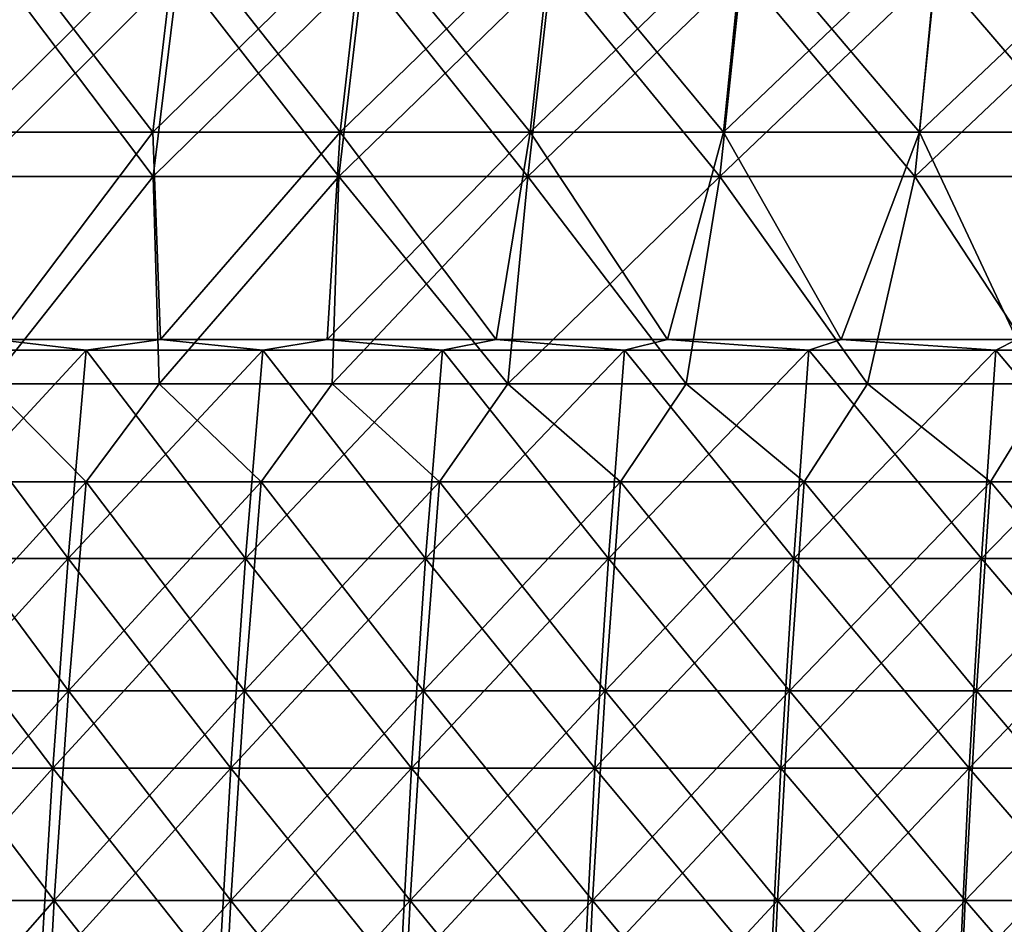
# Model space of a CAD drawing. Units: millimetres. Extents: x -399 to 399, y 16 to 1115.
# Drawn here: x -208 to -162, y 59 to 102 of the extents above; entities that cross this region are included whole.
import ezdxf

# ---------------------------------------------------------------- set-up
doc = ezdxf.new("R2010")
doc.units = ezdxf.units.MM
doc.header["$LTSCALE"] = 9.052207
for name, color, linetype in [('2491', 7, 'CONTINUOUS'), ('2492', 7, 'CONTINUOUS'), ('2495', 7, 'CONTINUOUS'), ('2496', 7, 'CONTINUOUS'), ('2499', 7, 'CONTINUOUS'), ('2500', 7, 'CONTINUOUS'), ('2503', 7, 'CONTINUOUS'), ('2504', 7, 'CONTINUOUS')]:
    doc.layers.add(name, color=color, linetype=linetype)

msp = doc.modelspace()

# ---------------------------------------------------------------- linework, layer by layer
at = {"layer": '2491', "color": 7, "linetype": 'CONTINUOUS', "true_color": 0x82c082}
for points in [[(-205.066, 86.546, -322.397), (-213.299, 86.546, -317.01), (-209.341, 87.047, -319.532), (-205.066, 86.546, -322.397)], [(-201.559, 87.047, -324.497), (-205.066, 86.546, -322.397), (-209.341, 87.047, -319.532), (-201.559, 87.047, -324.497)], [(-196.696, 86.546, -327.57), (-205.066, 86.546, -322.397), (-201.559, 87.047, -324.497), (-196.696, 86.546, -327.57)], [(-193.659, 87.047, -329.272), (-196.696, 86.546, -327.57), (-201.559, 87.047, -324.497), (-193.659, 87.047, -329.272)], [(-188.197, 86.546, -332.526), (-196.696, 86.546, -327.57), (-193.659, 87.047, -329.272), (-188.197, 86.546, -332.526)], [(-185.646, 87.047, -333.856), (-188.197, 86.546, -332.526), (-193.659, 87.047, -329.272), (-185.646, 87.047, -333.856)], [(-179.573, 86.546, -337.262), (-188.197, 86.546, -332.526), (-185.646, 87.047, -333.856), (-179.573, 86.546, -337.262)], [(-177.524, 87.047, -338.244), (-179.573, 86.546, -337.262), (-185.646, 87.047, -333.856), (-177.524, 87.047, -338.244)], [(-170.829, 86.546, -341.773), (-179.573, 86.546, -337.262), (-177.524, 87.047, -338.244), (-170.829, 86.546, -341.773)], [(-169.299, 87.047, -342.435), (-170.829, 86.546, -341.773), (-177.524, 87.047, -338.244), (-169.299, 87.047, -342.435)], [(-161.973, 86.546, -346.059), (-170.829, 86.546, -341.773), (-169.299, 87.047, -342.435), (-161.973, 86.546, -346.059)], [(-160.975, 87.047, -346.426), (-161.973, 86.546, -346.059), (-169.299, 87.047, -342.435), (-160.975, 87.047, -346.426)], [(-153.009, 86.546, -350.114), (-161.973, 86.546, -346.059), (-160.975, 87.047, -346.426), (-153.009, 86.546, -350.114)], [(-205.929, 76.666, -323.755), (-214.197, 76.666, -318.346), (-205.066, 86.546, -322.397), (-205.929, 76.666, -323.755)], [(-205.066, 86.546, -322.397), (-214.197, 76.666, -318.346), (-213.299, 86.546, -317.01), (-205.066, 86.546, -322.397)], [(-197.525, 76.666, -328.95), (-205.929, 76.666, -323.755), (-196.696, 86.546, -327.57), (-197.525, 76.666, -328.95)], [(-196.696, 86.546, -327.57), (-205.929, 76.666, -323.755), (-205.066, 86.546, -322.397), (-196.696, 86.546, -327.57)], [(-188.99, 76.666, -333.927), (-197.525, 76.666, -328.95), (-188.197, 86.546, -332.526), (-188.99, 76.666, -333.927)], [(-188.197, 86.546, -332.526), (-197.525, 76.666, -328.95), (-196.696, 86.546, -327.57), (-188.197, 86.546, -332.526)], [(-180.329, 76.666, -338.682), (-188.99, 76.666, -333.927), (-179.573, 86.546, -337.262), (-180.329, 76.666, -338.682)], [(-179.573, 86.546, -337.262), (-188.99, 76.666, -333.927), (-188.197, 86.546, -332.526), (-179.573, 86.546, -337.262)], [(-171.549, 76.666, -343.213), (-180.329, 76.666, -338.682), (-170.829, 86.546, -341.773), (-171.549, 76.666, -343.213)], [(-170.829, 86.546, -341.773), (-180.329, 76.666, -338.682), (-179.573, 86.546, -337.262), (-170.829, 86.546, -341.773)], [(-162.655, 76.666, -347.516), (-171.549, 76.666, -343.213), (-161.973, 86.546, -346.059), (-162.655, 76.666, -347.516)], [(-161.973, 86.546, -346.059), (-171.549, 76.666, -343.213), (-170.829, 86.546, -341.773), (-161.973, 86.546, -346.059)], [(-153.653, 76.666, -351.589), (-162.655, 76.666, -347.516), (-153.009, 86.546, -350.114), (-153.653, 76.666, -351.589)], [(-153.009, 86.546, -350.114), (-162.655, 76.666, -347.516), (-161.973, 86.546, -346.059), (-153.009, 86.546, -350.114)], [(-206.657, 66.749, -324.899), (-214.954, 66.749, -319.47), (-205.929, 76.666, -323.755), (-206.657, 66.749, -324.899)], [(-205.929, 76.666, -323.755), (-214.954, 66.749, -319.47), (-214.197, 76.666, -318.346), (-205.929, 76.666, -323.755)], [(-198.223, 66.749, -330.112), (-206.657, 66.749, -324.899), (-197.525, 76.666, -328.95), (-198.223, 66.749, -330.112)], [(-197.525, 76.666, -328.95), (-206.657, 66.749, -324.899), (-205.929, 76.666, -323.755), (-197.525, 76.666, -328.95)], [(-189.657, 66.749, -335.106), (-198.223, 66.749, -330.112), (-188.99, 76.666, -333.927), (-189.657, 66.749, -335.106)], [(-188.99, 76.666, -333.927), (-198.223, 66.749, -330.112), (-197.525, 76.666, -328.95), (-188.99, 76.666, -333.927)], [(-180.966, 66.749, -339.879), (-189.657, 66.749, -335.106), (-180.329, 76.666, -338.682), (-180.966, 66.749, -339.879)], [(-180.329, 76.666, -338.682), (-189.657, 66.749, -335.106), (-188.99, 76.666, -333.927), (-180.329, 76.666, -338.682)], [(-172.155, 66.749, -344.425), (-180.966, 66.749, -339.879), (-171.549, 76.666, -343.213), (-172.155, 66.749, -344.425)], [(-171.549, 76.666, -343.213), (-180.966, 66.749, -339.879), (-180.329, 76.666, -338.682), (-171.549, 76.666, -343.213)], [(-163.23, 66.749, -348.744), (-172.155, 66.749, -344.425), (-162.655, 76.666, -347.516), (-163.23, 66.749, -348.744)], [(-162.655, 76.666, -347.516), (-172.155, 66.749, -344.425), (-171.549, 76.666, -343.213), (-162.655, 76.666, -347.516)], [(-154.196, 66.749, -352.831), (-163.23, 66.749, -348.744), (-153.653, 76.666, -351.589), (-154.196, 66.749, -352.831)], [(-153.653, 76.666, -351.589), (-163.23, 66.749, -348.744), (-162.655, 76.666, -347.516), (-153.653, 76.666, -351.589)], [(-207.247, 56.8, -325.827), (-215.568, 56.8, -320.383), (-206.657, 66.749, -324.899), (-207.247, 56.8, -325.827)], [(-206.657, 66.749, -324.899), (-215.568, 56.8, -320.383), (-214.954, 66.749, -319.47), (-206.657, 66.749, -324.899)], [(-198.789, 56.8, -331.056), (-207.247, 56.8, -325.827), (-198.223, 66.749, -330.112), (-198.789, 56.8, -331.056)], [(-198.223, 66.749, -330.112), (-207.247, 56.8, -325.827), (-206.657, 66.749, -324.899), (-198.223, 66.749, -330.112)], [(-190.199, 56.8, -336.064), (-198.789, 56.8, -331.056), (-189.657, 66.749, -335.106), (-190.199, 56.8, -336.064)], [(-189.657, 66.749, -335.106), (-198.789, 56.8, -331.056), (-198.223, 66.749, -330.112), (-189.657, 66.749, -335.106)], [(-181.483, 56.8, -340.85), (-190.199, 56.8, -336.064), (-180.966, 66.749, -339.879), (-181.483, 56.8, -340.85)], [(-180.966, 66.749, -339.879), (-190.199, 56.8, -336.064), (-189.657, 66.749, -335.106), (-180.966, 66.749, -339.879)], [(-172.647, 56.8, -345.41), (-181.483, 56.8, -340.85), (-172.155, 66.749, -344.425), (-172.647, 56.8, -345.41)], [(-172.155, 66.749, -344.425), (-181.483, 56.8, -340.85), (-180.966, 66.749, -339.879), (-172.155, 66.749, -344.425)], [(-163.696, 56.8, -349.741), (-172.647, 56.8, -345.41), (-163.23, 66.749, -348.744), (-163.696, 56.8, -349.741)], [(-163.23, 66.749, -348.744), (-172.647, 56.8, -345.41), (-172.155, 66.749, -344.425), (-163.23, 66.749, -348.744)], [(-154.637, 56.8, -353.84), (-163.696, 56.8, -349.741), (-154.196, 66.749, -352.831), (-154.637, 56.8, -353.84)], [(-154.196, 66.749, -352.831), (-163.696, 56.8, -349.741), (-163.23, 66.749, -348.744), (-154.196, 66.749, -352.831)]]:
    msp.add_3dface(points, dxfattribs=at)
at = {"layer": '2492', "color": 7, "linetype": 'CONTINUOUS', "true_color": 0x82c082}
for points in [[(-201.916, 96.866, -322.045), (-210.638, 96.866, -316.41), (-200.76, 106.636, -320.201), (-201.916, 96.866, -322.045)], [(-200.76, 106.636, -320.201), (-210.638, 96.866, -316.41), (-209.431, 106.636, -314.598), (-200.76, 106.636, -320.201)], [(-193.045, 96.866, -327.44), (-201.916, 96.866, -322.045), (-191.939, 106.636, -325.565), (-193.045, 96.866, -327.44)], [(-191.939, 106.636, -325.565), (-201.916, 96.866, -322.045), (-200.76, 106.636, -320.201), (-191.939, 106.636, -325.565)], [(-184.029, 96.866, -332.591), (-193.045, 96.866, -327.44), (-182.974, 106.636, -330.686), (-184.029, 96.866, -332.591)], [(-182.974, 106.636, -330.686), (-193.045, 96.866, -327.44), (-191.939, 106.636, -325.565), (-182.974, 106.636, -330.686)], [(-174.875, 96.866, -337.494), (-184.029, 96.866, -332.591), (-173.874, 106.636, -335.561), (-174.875, 96.866, -337.494)], [(-173.874, 106.636, -335.561), (-184.029, 96.866, -332.591), (-182.974, 106.636, -330.686), (-173.874, 106.636, -335.561)], [(-165.591, 96.866, -342.145), (-174.875, 96.866, -337.494), (-164.643, 106.636, -340.185), (-165.591, 96.866, -342.145)], [(-164.643, 106.636, -340.185), (-174.875, 96.866, -337.494), (-173.874, 106.636, -335.561), (-164.643, 106.636, -340.185)], [(-156.184, 96.866, -346.54), (-165.591, 96.866, -342.145), (-155.289, 106.636, -344.555), (-156.184, 96.866, -346.54)], [(-155.289, 106.636, -344.555), (-165.591, 96.866, -342.145), (-164.643, 106.636, -340.185), (-155.289, 106.636, -344.555)], [(-201.916, 96.866, -322.045), (-209.341, 87.047, -319.532), (-210.638, 96.866, -316.41), (-201.916, 96.866, -322.045)], [(-201.559, 87.047, -324.497), (-209.341, 87.047, -319.532), (-201.916, 96.866, -322.045), (-201.559, 87.047, -324.497)], [(-193.045, 96.866, -327.44), (-201.559, 87.047, -324.497), (-201.916, 96.866, -322.045), (-193.045, 96.866, -327.44)], [(-193.659, 87.047, -329.272), (-201.559, 87.047, -324.497), (-193.045, 96.866, -327.44), (-193.659, 87.047, -329.272)], [(-185.646, 87.047, -333.856), (-193.659, 87.047, -329.272), (-184.029, 96.866, -332.591), (-185.646, 87.047, -333.856)], [(-184.029, 96.866, -332.591), (-193.659, 87.047, -329.272), (-193.045, 96.866, -327.44), (-184.029, 96.866, -332.591)], [(-177.524, 87.047, -338.244), (-185.646, 87.047, -333.856), (-184.029, 96.866, -332.591), (-177.524, 87.047, -338.244)], [(-174.875, 96.866, -337.494), (-177.524, 87.047, -338.244), (-184.029, 96.866, -332.591), (-174.875, 96.866, -337.494)], [(-169.299, 87.047, -342.435), (-177.524, 87.047, -338.244), (-174.875, 96.866, -337.494), (-169.299, 87.047, -342.435)], [(-165.591, 96.866, -342.145), (-169.299, 87.047, -342.435), (-174.875, 96.866, -337.494), (-165.591, 96.866, -342.145)], [(-160.975, 87.047, -346.426), (-169.299, 87.047, -342.435), (-165.591, 96.866, -342.145), (-160.975, 87.047, -346.426)], [(-156.184, 96.866, -346.54), (-160.975, 87.047, -346.426), (-165.591, 96.866, -342.145), (-156.184, 96.866, -346.54)]]:
    msp.add_3dface(points, dxfattribs=at)
at = {"layer": '2495', "color": 7, "linetype": 'CONTINUOUS', "true_color": 0x82c082}
for points in [[(-213.299, 86.546, 317.01), (-205.066, 86.546, 322.397), (-209.341, 87.047, 319.532), (-213.299, 86.546, 317.01)], [(-209.341, 87.047, 319.532), (-205.066, 86.546, 322.397), (-201.559, 87.047, 324.497), (-209.341, 87.047, 319.532)], [(-205.066, 86.546, 322.397), (-196.696, 86.546, 327.57), (-201.559, 87.047, 324.497), (-205.066, 86.546, 322.397)], [(-201.559, 87.047, 324.497), (-196.696, 86.546, 327.57), (-193.659, 87.047, 329.272), (-201.559, 87.047, 324.497)], [(-196.696, 86.546, 327.57), (-188.197, 86.546, 332.526), (-193.659, 87.047, 329.272), (-196.696, 86.546, 327.57)], [(-193.659, 87.047, 329.272), (-188.197, 86.546, 332.526), (-185.646, 87.047, 333.856), (-193.659, 87.047, 329.272)], [(-188.197, 86.546, 332.526), (-179.573, 86.546, 337.262), (-185.646, 87.047, 333.856), (-188.197, 86.546, 332.526)], [(-185.646, 87.047, 333.856), (-179.573, 86.546, 337.262), (-177.524, 87.047, 338.244), (-185.646, 87.047, 333.856)], [(-179.573, 86.546, 337.262), (-170.829, 86.546, 341.773), (-177.524, 87.047, 338.244), (-179.573, 86.546, 337.262)], [(-177.524, 87.047, 338.244), (-170.829, 86.546, 341.773), (-169.299, 87.047, 342.435), (-177.524, 87.047, 338.244)], [(-170.829, 86.546, 341.773), (-161.973, 86.546, 346.059), (-169.299, 87.047, 342.435), (-170.829, 86.546, 341.773)], [(-169.299, 87.047, 342.435), (-161.973, 86.546, 346.059), (-160.975, 87.047, 346.426), (-169.299, 87.047, 342.435)], [(-161.973, 86.546, 346.059), (-153.009, 86.546, 350.114), (-160.975, 87.047, 346.426), (-161.973, 86.546, 346.059)], [(-214.197, 76.666, 318.346), (-205.929, 76.666, 323.755), (-213.299, 86.546, 317.01), (-214.197, 76.666, 318.346)], [(-213.299, 86.546, 317.01), (-205.929, 76.666, 323.755), (-205.066, 86.546, 322.397), (-213.299, 86.546, 317.01)], [(-205.929, 76.666, 323.755), (-197.525, 76.666, 328.95), (-205.066, 86.546, 322.397), (-205.929, 76.666, 323.755)], [(-205.066, 86.546, 322.397), (-197.525, 76.666, 328.95), (-196.696, 86.546, 327.57), (-205.066, 86.546, 322.397)], [(-197.525, 76.666, 328.95), (-188.99, 76.666, 333.927), (-196.696, 86.546, 327.57), (-197.525, 76.666, 328.95)], [(-196.696, 86.546, 327.57), (-188.99, 76.666, 333.927), (-188.197, 86.546, 332.526), (-196.696, 86.546, 327.57)], [(-188.99, 76.666, 333.927), (-180.329, 76.666, 338.682), (-188.197, 86.546, 332.526), (-188.99, 76.666, 333.927)], [(-188.197, 86.546, 332.526), (-180.329, 76.666, 338.682), (-179.573, 86.546, 337.262), (-188.197, 86.546, 332.526)], [(-180.329, 76.666, 338.682), (-171.549, 76.666, 343.213), (-179.573, 86.546, 337.262), (-180.329, 76.666, 338.682)], [(-179.573, 86.546, 337.262), (-171.549, 76.666, 343.213), (-170.829, 86.546, 341.773), (-179.573, 86.546, 337.262)], [(-171.549, 76.666, 343.213), (-162.655, 76.666, 347.516), (-170.829, 86.546, 341.773), (-171.549, 76.666, 343.213)], [(-170.829, 86.546, 341.773), (-162.655, 76.666, 347.516), (-161.973, 86.546, 346.059), (-170.829, 86.546, 341.773)], [(-162.655, 76.666, 347.516), (-153.653, 76.666, 351.589), (-161.973, 86.546, 346.059), (-162.655, 76.666, 347.516)], [(-161.973, 86.546, 346.059), (-153.653, 76.666, 351.589), (-153.009, 86.546, 350.114), (-161.973, 86.546, 346.059)], [(-214.954, 66.749, 319.47), (-206.657, 66.749, 324.899), (-214.197, 76.666, 318.346), (-214.954, 66.749, 319.47)], [(-214.197, 76.666, 318.346), (-206.657, 66.749, 324.899), (-205.929, 76.666, 323.755), (-214.197, 76.666, 318.346)], [(-206.657, 66.749, 324.899), (-198.223, 66.749, 330.112), (-205.929, 76.666, 323.755), (-206.657, 66.749, 324.899)], [(-205.929, 76.666, 323.755), (-198.223, 66.749, 330.112), (-197.525, 76.666, 328.95), (-205.929, 76.666, 323.755)], [(-198.223, 66.749, 330.112), (-189.657, 66.749, 335.106), (-197.525, 76.666, 328.95), (-198.223, 66.749, 330.112)], [(-197.525, 76.666, 328.95), (-189.657, 66.749, 335.106), (-188.99, 76.666, 333.927), (-197.525, 76.666, 328.95)], [(-189.657, 66.749, 335.106), (-180.966, 66.749, 339.879), (-188.99, 76.666, 333.927), (-189.657, 66.749, 335.106)], [(-188.99, 76.666, 333.927), (-180.966, 66.749, 339.879), (-180.329, 76.666, 338.682), (-188.99, 76.666, 333.927)], [(-180.966, 66.749, 339.879), (-172.155, 66.749, 344.425), (-180.329, 76.666, 338.682), (-180.966, 66.749, 339.879)], [(-180.329, 76.666, 338.682), (-172.155, 66.749, 344.425), (-171.549, 76.666, 343.213), (-180.329, 76.666, 338.682)], [(-172.155, 66.749, 344.425), (-163.23, 66.749, 348.744), (-171.549, 76.666, 343.213), (-172.155, 66.749, 344.425)], [(-171.549, 76.666, 343.213), (-163.23, 66.749, 348.744), (-162.655, 76.666, 347.516), (-171.549, 76.666, 343.213)], [(-163.23, 66.749, 348.744), (-154.196, 66.749, 352.831), (-162.655, 76.666, 347.516), (-163.23, 66.749, 348.744)], [(-162.655, 76.666, 347.516), (-154.196, 66.749, 352.831), (-153.653, 76.666, 351.589), (-162.655, 76.666, 347.516)], [(-215.568, 56.8, 320.383), (-207.247, 56.8, 325.827), (-214.954, 66.749, 319.47), (-215.568, 56.8, 320.383)], [(-214.954, 66.749, 319.47), (-207.247, 56.8, 325.827), (-206.657, 66.749, 324.899), (-214.954, 66.749, 319.47)], [(-207.247, 56.8, 325.827), (-198.789, 56.8, 331.056), (-206.657, 66.749, 324.899), (-207.247, 56.8, 325.827)], [(-206.657, 66.749, 324.899), (-198.789, 56.8, 331.056), (-198.223, 66.749, 330.112), (-206.657, 66.749, 324.899)], [(-198.789, 56.8, 331.056), (-190.199, 56.8, 336.064), (-198.223, 66.749, 330.112), (-198.789, 56.8, 331.056)], [(-198.223, 66.749, 330.112), (-190.199, 56.8, 336.064), (-189.657, 66.749, 335.106), (-198.223, 66.749, 330.112)], [(-190.199, 56.8, 336.064), (-181.483, 56.8, 340.85), (-189.657, 66.749, 335.106), (-190.199, 56.8, 336.064)], [(-189.657, 66.749, 335.106), (-181.483, 56.8, 340.85), (-180.966, 66.749, 339.879), (-189.657, 66.749, 335.106)], [(-181.483, 56.8, 340.85), (-172.647, 56.8, 345.41), (-180.966, 66.749, 339.879), (-181.483, 56.8, 340.85)], [(-180.966, 66.749, 339.879), (-172.647, 56.8, 345.41), (-172.155, 66.749, 344.425), (-180.966, 66.749, 339.879)], [(-172.647, 56.8, 345.41), (-163.696, 56.8, 349.741), (-172.155, 66.749, 344.425), (-172.647, 56.8, 345.41)], [(-172.155, 66.749, 344.425), (-163.696, 56.8, 349.741), (-163.23, 66.749, 348.744), (-172.155, 66.749, 344.425)], [(-163.696, 56.8, 349.741), (-154.637, 56.8, 353.84), (-163.23, 66.749, 348.744), (-163.696, 56.8, 349.741)], [(-163.23, 66.749, 348.744), (-154.637, 56.8, 353.84), (-154.196, 66.749, 352.831), (-163.23, 66.749, 348.744)]]:
    msp.add_3dface(points, dxfattribs=at)
at = {"layer": '2496', "color": 7, "linetype": 'CONTINUOUS', "true_color": 0x82c082}
for points in [[(-210.638, 96.866, 316.41), (-201.916, 96.866, 322.045), (-209.431, 106.636, 314.598), (-210.638, 96.866, 316.41)], [(-209.431, 106.636, 314.598), (-201.916, 96.866, 322.045), (-200.76, 106.636, 320.201), (-209.431, 106.636, 314.598)], [(-201.916, 96.866, 322.045), (-193.045, 96.866, 327.44), (-200.76, 106.636, 320.201), (-201.916, 96.866, 322.045)], [(-200.76, 106.636, 320.201), (-193.045, 96.866, 327.44), (-191.939, 106.636, 325.565), (-200.76, 106.636, 320.201)], [(-193.045, 96.866, 327.44), (-184.029, 96.866, 332.591), (-191.939, 106.636, 325.565), (-193.045, 96.866, 327.44)], [(-191.939, 106.636, 325.565), (-184.029, 96.866, 332.591), (-182.974, 106.636, 330.686), (-191.939, 106.636, 325.565)], [(-184.029, 96.866, 332.591), (-174.875, 96.866, 337.494), (-182.974, 106.636, 330.686), (-184.029, 96.866, 332.591)], [(-182.974, 106.636, 330.686), (-174.875, 96.866, 337.494), (-173.874, 106.636, 335.561), (-182.974, 106.636, 330.686)], [(-174.875, 96.866, 337.494), (-165.591, 96.866, 342.145), (-173.874, 106.636, 335.561), (-174.875, 96.866, 337.494)], [(-173.874, 106.636, 335.561), (-165.591, 96.866, 342.145), (-164.643, 106.636, 340.185), (-173.874, 106.636, 335.561)], [(-165.591, 96.866, 342.145), (-156.184, 96.866, 346.54), (-164.643, 106.636, 340.185), (-165.591, 96.866, 342.145)], [(-164.643, 106.636, 340.185), (-156.184, 96.866, 346.54), (-155.289, 106.636, 344.555), (-164.643, 106.636, 340.185)], [(-210.638, 96.866, 316.41), (-209.341, 87.047, 319.532), (-201.916, 96.866, 322.045), (-210.638, 96.866, 316.41)], [(-209.341, 87.047, 319.532), (-201.559, 87.047, 324.497), (-201.916, 96.866, 322.045), (-209.341, 87.047, 319.532)], [(-201.916, 96.866, 322.045), (-201.559, 87.047, 324.497), (-193.045, 96.866, 327.44), (-201.916, 96.866, 322.045)], [(-201.559, 87.047, 324.497), (-193.659, 87.047, 329.272), (-193.045, 96.866, 327.44), (-201.559, 87.047, 324.497)], [(-193.659, 87.047, 329.272), (-185.646, 87.047, 333.856), (-193.045, 96.866, 327.44), (-193.659, 87.047, 329.272)], [(-193.045, 96.866, 327.44), (-185.646, 87.047, 333.856), (-184.029, 96.866, 332.591), (-193.045, 96.866, 327.44)], [(-185.646, 87.047, 333.856), (-177.524, 87.047, 338.244), (-184.029, 96.866, 332.591), (-185.646, 87.047, 333.856)], [(-184.029, 96.866, 332.591), (-177.524, 87.047, 338.244), (-174.875, 96.866, 337.494), (-184.029, 96.866, 332.591)], [(-177.524, 87.047, 338.244), (-169.299, 87.047, 342.435), (-174.875, 96.866, 337.494), (-177.524, 87.047, 338.244)], [(-174.875, 96.866, 337.494), (-169.299, 87.047, 342.435), (-165.591, 96.866, 342.145), (-174.875, 96.866, 337.494)], [(-169.299, 87.047, 342.435), (-160.975, 87.047, 346.426), (-165.591, 96.866, 342.145), (-169.299, 87.047, 342.435)], [(-165.591, 96.866, 342.145), (-160.975, 87.047, 346.426), (-156.184, 96.866, 346.54), (-165.591, 96.866, 342.145)]]:
    msp.add_3dface(points, dxfattribs=at)
at = {"layer": '2499', "color": 7, "linetype": 'CONTINUOUS', "true_color": 0x82c082}
for points in [[(-213.235, 80.299, -303.574), (-205.078, 80.299, -309.143), (-209.675, 84.95, -305.079), (-213.235, 80.299, -303.574)], [(-209.675, 84.95, -305.079), (-205.078, 80.299, -309.143), (-201.617, 84.95, -310.463), (-209.675, 84.95, -305.079)], [(-205.078, 80.299, -309.143), (-196.776, 80.299, -314.493), (-201.617, 84.95, -310.463), (-205.078, 80.299, -309.143)], [(-201.617, 84.95, -310.463), (-196.776, 80.299, -314.493), (-193.421, 84.95, -315.634), (-201.617, 84.95, -310.463)], [(-196.776, 80.299, -314.493), (-188.334, 80.299, -319.619), (-193.421, 84.95, -315.634), (-196.776, 80.299, -314.493)], [(-193.421, 84.95, -315.634), (-188.334, 80.299, -319.619), (-185.092, 84.95, -320.589), (-193.421, 84.95, -315.634)], [(-188.334, 80.299, -319.619), (-179.759, 80.299, -324.52), (-185.092, 84.95, -320.589), (-188.334, 80.299, -319.619)], [(-185.092, 84.95, -320.589), (-179.759, 80.299, -324.52), (-176.637, 84.95, -325.325), (-185.092, 84.95, -320.589)], [(-179.759, 80.299, -324.52), (-171.056, 80.299, -329.19), (-176.637, 84.95, -325.325), (-179.759, 80.299, -324.52)], [(-176.637, 84.95, -325.325), (-171.056, 80.299, -329.19), (-168.06, 84.95, -329.837), (-176.637, 84.95, -325.325)], [(-171.056, 80.299, -329.19), (-162.232, 80.299, -333.627), (-168.06, 84.95, -329.837), (-171.056, 80.299, -329.19)], [(-168.06, 84.95, -329.837), (-162.232, 80.299, -333.627), (-159.369, 84.95, -334.123), (-168.06, 84.95, -329.837)], [(-162.232, 80.299, -333.627), (-153.293, 80.299, -337.827), (-159.369, 84.95, -334.123), (-162.232, 80.299, -333.627)], [(-214.094, 70.402, -304.797), (-205.904, 70.402, -310.389), (-213.235, 80.299, -303.574), (-214.094, 70.402, -304.797)], [(-213.235, 80.299, -303.574), (-205.904, 70.402, -310.389), (-205.078, 80.299, -309.143), (-213.235, 80.299, -303.574)], [(-205.904, 70.402, -310.389), (-197.569, 70.402, -315.76), (-205.078, 80.299, -309.143), (-205.904, 70.402, -310.389)], [(-205.078, 80.299, -309.143), (-197.569, 70.402, -315.76), (-196.776, 80.299, -314.493), (-205.078, 80.299, -309.143)], [(-197.569, 70.402, -315.76), (-189.093, 70.402, -320.907), (-196.776, 80.299, -314.493), (-197.569, 70.402, -315.76)], [(-196.776, 80.299, -314.493), (-189.093, 70.402, -320.907), (-188.334, 80.299, -319.619), (-196.776, 80.299, -314.493)], [(-189.093, 70.402, -320.907), (-180.483, 70.402, -325.827), (-188.334, 80.299, -319.619), (-189.093, 70.402, -320.907)], [(-188.334, 80.299, -319.619), (-180.483, 70.402, -325.827), (-179.759, 80.299, -324.52), (-188.334, 80.299, -319.619)], [(-180.483, 70.402, -325.827), (-171.745, 70.402, -330.516), (-179.759, 80.299, -324.52), (-180.483, 70.402, -325.827)], [(-179.759, 80.299, -324.52), (-171.745, 70.402, -330.516), (-171.056, 80.299, -329.19), (-179.759, 80.299, -324.52)], [(-171.745, 70.402, -330.516), (-162.886, 70.402, -334.971), (-171.056, 80.299, -329.19), (-171.745, 70.402, -330.516)], [(-171.056, 80.299, -329.19), (-162.886, 70.402, -334.971), (-162.232, 80.299, -333.627), (-171.056, 80.299, -329.19)], [(-162.886, 70.402, -334.971), (-153.911, 70.402, -339.189), (-162.232, 80.299, -333.627), (-162.886, 70.402, -334.971)], [(-162.232, 80.299, -333.627), (-153.911, 70.402, -339.189), (-153.293, 80.299, -337.827), (-162.232, 80.299, -333.627)], [(-214.802, 60.468, -305.806), (-206.585, 60.468, -311.416), (-214.094, 70.402, -304.797), (-214.802, 60.468, -305.806)], [(-214.094, 70.402, -304.797), (-206.585, 60.468, -311.416), (-205.904, 70.402, -310.389), (-214.094, 70.402, -304.797)], [(-206.585, 60.468, -311.416), (-198.222, 60.468, -316.805), (-205.904, 70.402, -310.389), (-206.585, 60.468, -311.416)], [(-205.904, 70.402, -310.389), (-198.222, 60.468, -316.805), (-197.569, 70.402, -315.76), (-205.904, 70.402, -310.389)], [(-198.222, 60.468, -316.805), (-189.718, 60.468, -321.969), (-197.569, 70.402, -315.76), (-198.222, 60.468, -316.805)], [(-197.569, 70.402, -315.76), (-189.718, 60.468, -321.969), (-189.093, 70.402, -320.907), (-197.569, 70.402, -315.76)], [(-189.718, 60.468, -321.969), (-181.08, 60.468, -326.905), (-189.093, 70.402, -320.907), (-189.718, 60.468, -321.969)], [(-189.093, 70.402, -320.907), (-181.08, 60.468, -326.905), (-180.483, 70.402, -325.827), (-189.093, 70.402, -320.907)], [(-181.08, 60.468, -326.905), (-172.314, 60.468, -331.61), (-180.483, 70.402, -325.827), (-181.08, 60.468, -326.905)], [(-180.483, 70.402, -325.827), (-172.314, 60.468, -331.61), (-171.745, 70.402, -330.516), (-180.483, 70.402, -325.827)], [(-172.314, 60.468, -331.61), (-163.425, 60.468, -336.08), (-171.745, 70.402, -330.516), (-172.314, 60.468, -331.61)], [(-171.745, 70.402, -330.516), (-163.425, 60.468, -336.08), (-162.886, 70.402, -334.971), (-171.745, 70.402, -330.516)], [(-163.425, 60.468, -336.08), (-154.42, 60.468, -340.311), (-162.886, 70.402, -334.971), (-163.425, 60.468, -336.08)], [(-162.886, 70.402, -334.971), (-154.42, 60.468, -340.311), (-153.911, 70.402, -339.189), (-162.886, 70.402, -334.971)], [(-215.359, 50.506, -306.599), (-207.121, 50.506, -312.223), (-214.802, 60.468, -305.806), (-215.359, 50.506, -306.599)], [(-214.802, 60.468, -305.806), (-207.121, 50.506, -312.223), (-206.585, 60.468, -311.416), (-214.802, 60.468, -305.806)], [(-207.121, 50.506, -312.223), (-198.736, 50.506, -317.626), (-206.585, 60.468, -311.416), (-207.121, 50.506, -312.223)], [(-206.585, 60.468, -311.416), (-198.736, 50.506, -317.626), (-198.222, 60.468, -316.805), (-206.585, 60.468, -311.416)], [(-198.736, 50.506, -317.626), (-190.21, 50.506, -322.804), (-198.222, 60.468, -316.805), (-198.736, 50.506, -317.626)], [(-198.222, 60.468, -316.805), (-190.21, 50.506, -322.804), (-189.718, 60.468, -321.969), (-198.222, 60.468, -316.805)], [(-190.21, 50.506, -322.804), (-181.55, 50.506, -327.753), (-189.718, 60.468, -321.969), (-190.21, 50.506, -322.804)], [(-189.718, 60.468, -321.969), (-181.55, 50.506, -327.753), (-181.08, 60.468, -326.905), (-189.718, 60.468, -321.969)], [(-181.55, 50.506, -327.753), (-172.76, 50.506, -332.47), (-181.08, 60.468, -326.905), (-181.55, 50.506, -327.753)], [(-181.08, 60.468, -326.905), (-172.76, 50.506, -332.47), (-172.314, 60.468, -331.61), (-181.08, 60.468, -326.905)], [(-172.76, 50.506, -332.47), (-163.849, 50.506, -336.951), (-172.314, 60.468, -331.61), (-172.76, 50.506, -332.47)], [(-172.314, 60.468, -331.61), (-163.849, 50.506, -336.951), (-163.425, 60.468, -336.08), (-172.314, 60.468, -331.61)], [(-163.849, 50.506, -336.951), (-154.821, 50.506, -341.193), (-163.425, 60.468, -336.08), (-163.849, 50.506, -336.951)], [(-163.425, 60.468, -336.08), (-154.821, 50.506, -341.193), (-154.42, 60.468, -340.311), (-163.425, 60.468, -336.08)]]:
    msp.add_3dface(points, dxfattribs=at)
at = {"layer": '2500', "color": 7, "linetype": 'CONTINUOUS', "true_color": 0x82c082}
for points in [[(-210.53, 94.768, -302.182), (-201.894, 94.768, -308.019), (-209.277, 104.535, -300.383), (-210.53, 94.768, -302.182)], [(-209.277, 104.535, -300.383), (-201.894, 94.768, -308.019), (-200.692, 104.535, -306.185), (-209.277, 104.535, -300.383)], [(-201.894, 94.768, -308.019), (-193.097, 94.768, -313.609), (-200.692, 104.535, -306.185), (-201.894, 94.768, -308.019)], [(-200.692, 104.535, -306.185), (-193.097, 94.768, -313.609), (-191.947, 104.535, -311.742), (-200.692, 104.535, -306.185)], [(-193.097, 94.768, -313.609), (-184.145, 94.768, -318.948), (-191.947, 104.535, -311.742), (-193.097, 94.768, -313.609)], [(-191.947, 104.535, -311.742), (-184.145, 94.768, -318.948), (-183.048, 104.535, -317.049), (-191.947, 104.535, -311.742)], [(-184.145, 94.768, -318.948), (-175.045, 94.768, -324.031), (-183.048, 104.535, -317.049), (-184.145, 94.768, -318.948)], [(-183.048, 104.535, -317.049), (-175.045, 94.768, -324.031), (-174.003, 104.535, -322.102), (-183.048, 104.535, -317.049)], [(-175.045, 94.768, -324.031), (-165.805, 94.768, -328.855), (-174.003, 104.535, -322.102), (-175.045, 94.768, -324.031)], [(-174.003, 104.535, -322.102), (-165.805, 94.768, -328.855), (-164.818, 104.535, -326.897), (-174.003, 104.535, -322.102)], [(-165.805, 94.768, -328.855), (-156.433, 94.768, -333.415), (-164.818, 104.535, -326.897), (-165.805, 94.768, -328.855)], [(-164.818, 104.535, -326.897), (-156.433, 94.768, -333.415), (-155.501, 104.535, -331.43), (-164.818, 104.535, -326.897)], [(-210.53, 94.768, -302.182), (-209.675, 84.95, -305.079), (-201.894, 94.768, -308.019), (-210.53, 94.768, -302.182)], [(-209.675, 84.95, -305.079), (-201.617, 84.95, -310.463), (-201.894, 94.768, -308.019), (-209.675, 84.95, -305.079)], [(-201.894, 94.768, -308.019), (-201.617, 84.95, -310.463), (-193.097, 94.768, -313.609), (-201.894, 94.768, -308.019)], [(-201.617, 84.95, -310.463), (-193.421, 84.95, -315.634), (-193.097, 94.768, -313.609), (-201.617, 84.95, -310.463)], [(-193.421, 84.95, -315.634), (-185.092, 84.95, -320.589), (-193.097, 94.768, -313.609), (-193.421, 84.95, -315.634)], [(-193.097, 94.768, -313.609), (-185.092, 84.95, -320.589), (-184.145, 94.768, -318.948), (-193.097, 94.768, -313.609)], [(-185.092, 84.95, -320.589), (-176.637, 84.95, -325.325), (-184.145, 94.768, -318.948), (-185.092, 84.95, -320.589)], [(-184.145, 94.768, -318.948), (-176.637, 84.95, -325.325), (-175.045, 94.768, -324.031), (-184.145, 94.768, -318.948)], [(-176.637, 84.95, -325.325), (-168.06, 84.95, -329.837), (-175.045, 94.768, -324.031), (-176.637, 84.95, -325.325)], [(-175.045, 94.768, -324.031), (-168.06, 84.95, -329.837), (-165.805, 94.768, -328.855), (-175.045, 94.768, -324.031)], [(-168.06, 84.95, -329.837), (-159.369, 84.95, -334.123), (-165.805, 94.768, -328.855), (-168.06, 84.95, -329.837)], [(-165.805, 94.768, -328.855), (-159.369, 84.95, -334.123), (-156.433, 94.768, -333.415), (-165.805, 94.768, -328.855)]]:
    msp.add_3dface(points, dxfattribs=at)
at = {"layer": '2503', "color": 7, "linetype": 'CONTINUOUS', "true_color": 0x82c082}
for points in [[(-205.078, 80.299, 309.143), (-213.235, 80.299, 303.574), (-209.675, 84.95, 305.079), (-205.078, 80.299, 309.143)], [(-201.617, 84.95, 310.463), (-205.078, 80.299, 309.143), (-209.675, 84.95, 305.079), (-201.617, 84.95, 310.463)], [(-196.776, 80.299, 314.493), (-205.078, 80.299, 309.143), (-201.617, 84.95, 310.463), (-196.776, 80.299, 314.493)], [(-193.421, 84.95, 315.634), (-196.776, 80.299, 314.493), (-201.617, 84.95, 310.463), (-193.421, 84.95, 315.634)], [(-188.334, 80.299, 319.619), (-196.776, 80.299, 314.493), (-193.421, 84.95, 315.634), (-188.334, 80.299, 319.619)], [(-185.092, 84.95, 320.589), (-188.334, 80.299, 319.619), (-193.421, 84.95, 315.634), (-185.092, 84.95, 320.589)], [(-179.759, 80.299, 324.52), (-188.334, 80.299, 319.619), (-185.092, 84.95, 320.589), (-179.759, 80.299, 324.52)], [(-176.637, 84.95, 325.325), (-179.759, 80.299, 324.52), (-185.092, 84.95, 320.589), (-176.637, 84.95, 325.325)], [(-171.056, 80.299, 329.19), (-179.759, 80.299, 324.52), (-176.637, 84.95, 325.325), (-171.056, 80.299, 329.19)], [(-168.06, 84.95, 329.837), (-171.056, 80.299, 329.19), (-176.637, 84.95, 325.325), (-168.06, 84.95, 329.837)], [(-162.232, 80.299, 333.627), (-171.056, 80.299, 329.19), (-168.06, 84.95, 329.837), (-162.232, 80.299, 333.627)], [(-159.369, 84.95, 334.123), (-162.232, 80.299, 333.627), (-168.06, 84.95, 329.837), (-159.369, 84.95, 334.123)], [(-153.293, 80.299, 337.827), (-162.232, 80.299, 333.627), (-159.369, 84.95, 334.123), (-153.293, 80.299, 337.827)], [(-205.904, 70.402, 310.389), (-214.094, 70.402, 304.797), (-205.078, 80.299, 309.143), (-205.904, 70.402, 310.389)], [(-205.078, 80.299, 309.143), (-214.094, 70.402, 304.797), (-213.235, 80.299, 303.574), (-205.078, 80.299, 309.143)], [(-197.569, 70.402, 315.76), (-205.904, 70.402, 310.389), (-196.776, 80.299, 314.493), (-197.569, 70.402, 315.76)], [(-196.776, 80.299, 314.493), (-205.904, 70.402, 310.389), (-205.078, 80.299, 309.143), (-196.776, 80.299, 314.493)], [(-189.093, 70.402, 320.907), (-197.569, 70.402, 315.76), (-188.334, 80.299, 319.619), (-189.093, 70.402, 320.907)], [(-188.334, 80.299, 319.619), (-197.569, 70.402, 315.76), (-196.776, 80.299, 314.493), (-188.334, 80.299, 319.619)], [(-180.483, 70.402, 325.827), (-189.093, 70.402, 320.907), (-179.759, 80.299, 324.52), (-180.483, 70.402, 325.827)], [(-179.759, 80.299, 324.52), (-189.093, 70.402, 320.907), (-188.334, 80.299, 319.619), (-179.759, 80.299, 324.52)], [(-171.745, 70.402, 330.516), (-180.483, 70.402, 325.827), (-171.056, 80.299, 329.19), (-171.745, 70.402, 330.516)], [(-171.056, 80.299, 329.19), (-180.483, 70.402, 325.827), (-179.759, 80.299, 324.52), (-171.056, 80.299, 329.19)], [(-162.886, 70.402, 334.971), (-171.745, 70.402, 330.516), (-162.232, 80.299, 333.627), (-162.886, 70.402, 334.971)], [(-162.232, 80.299, 333.627), (-171.745, 70.402, 330.516), (-171.056, 80.299, 329.19), (-162.232, 80.299, 333.627)], [(-153.911, 70.402, 339.189), (-162.886, 70.402, 334.971), (-153.293, 80.299, 337.827), (-153.911, 70.402, 339.189)], [(-153.293, 80.299, 337.827), (-162.886, 70.402, 334.971), (-162.232, 80.299, 333.627), (-153.293, 80.299, 337.827)], [(-206.585, 60.468, 311.416), (-214.802, 60.468, 305.806), (-205.904, 70.402, 310.389), (-206.585, 60.468, 311.416)], [(-205.904, 70.402, 310.389), (-214.802, 60.468, 305.806), (-214.094, 70.402, 304.797), (-205.904, 70.402, 310.389)], [(-198.222, 60.468, 316.805), (-206.585, 60.468, 311.416), (-197.569, 70.402, 315.76), (-198.222, 60.468, 316.805)], [(-197.569, 70.402, 315.76), (-206.585, 60.468, 311.416), (-205.904, 70.402, 310.389), (-197.569, 70.402, 315.76)], [(-189.718, 60.468, 321.969), (-198.222, 60.468, 316.805), (-189.093, 70.402, 320.907), (-189.718, 60.468, 321.969)], [(-189.093, 70.402, 320.907), (-198.222, 60.468, 316.805), (-197.569, 70.402, 315.76), (-189.093, 70.402, 320.907)], [(-181.08, 60.468, 326.905), (-189.718, 60.468, 321.969), (-180.483, 70.402, 325.827), (-181.08, 60.468, 326.905)], [(-180.483, 70.402, 325.827), (-189.718, 60.468, 321.969), (-189.093, 70.402, 320.907), (-180.483, 70.402, 325.827)], [(-172.314, 60.468, 331.61), (-181.08, 60.468, 326.905), (-171.745, 70.402, 330.516), (-172.314, 60.468, 331.61)], [(-171.745, 70.402, 330.516), (-181.08, 60.468, 326.905), (-180.483, 70.402, 325.827), (-171.745, 70.402, 330.516)], [(-163.425, 60.468, 336.08), (-172.314, 60.468, 331.61), (-162.886, 70.402, 334.971), (-163.425, 60.468, 336.08)], [(-162.886, 70.402, 334.971), (-172.314, 60.468, 331.61), (-171.745, 70.402, 330.516), (-162.886, 70.402, 334.971)], [(-154.42, 60.468, 340.311), (-163.425, 60.468, 336.08), (-153.911, 70.402, 339.189), (-154.42, 60.468, 340.311)], [(-153.911, 70.402, 339.189), (-163.425, 60.468, 336.08), (-162.886, 70.402, 334.971), (-153.911, 70.402, 339.189)], [(-207.121, 50.506, 312.223), (-215.359, 50.506, 306.599), (-206.585, 60.468, 311.416), (-207.121, 50.506, 312.223)], [(-206.585, 60.468, 311.416), (-215.359, 50.506, 306.599), (-214.802, 60.468, 305.806), (-206.585, 60.468, 311.416)], [(-198.736, 50.506, 317.626), (-207.121, 50.506, 312.223), (-198.222, 60.468, 316.805), (-198.736, 50.506, 317.626)], [(-198.222, 60.468, 316.805), (-207.121, 50.506, 312.223), (-206.585, 60.468, 311.416), (-198.222, 60.468, 316.805)], [(-190.21, 50.506, 322.804), (-198.736, 50.506, 317.626), (-189.718, 60.468, 321.969), (-190.21, 50.506, 322.804)], [(-189.718, 60.468, 321.969), (-198.736, 50.506, 317.626), (-198.222, 60.468, 316.805), (-189.718, 60.468, 321.969)], [(-181.55, 50.506, 327.753), (-190.21, 50.506, 322.804), (-181.08, 60.468, 326.905), (-181.55, 50.506, 327.753)], [(-181.08, 60.468, 326.905), (-190.21, 50.506, 322.804), (-189.718, 60.468, 321.969), (-181.08, 60.468, 326.905)], [(-172.76, 50.506, 332.47), (-181.55, 50.506, 327.753), (-172.314, 60.468, 331.61), (-172.76, 50.506, 332.47)], [(-172.314, 60.468, 331.61), (-181.55, 50.506, 327.753), (-181.08, 60.468, 326.905), (-172.314, 60.468, 331.61)], [(-163.849, 50.506, 336.951), (-172.76, 50.506, 332.47), (-163.425, 60.468, 336.08), (-163.849, 50.506, 336.951)], [(-163.425, 60.468, 336.08), (-172.76, 50.506, 332.47), (-172.314, 60.468, 331.61), (-163.425, 60.468, 336.08)], [(-154.821, 50.506, 341.193), (-163.849, 50.506, 336.951), (-154.42, 60.468, 340.311), (-154.821, 50.506, 341.193)], [(-154.42, 60.468, 340.311), (-163.849, 50.506, 336.951), (-163.425, 60.468, 336.08), (-154.42, 60.468, 340.311)]]:
    msp.add_3dface(points, dxfattribs=at)
at = {"layer": '2504', "color": 7, "linetype": 'CONTINUOUS', "true_color": 0x82c082}
for points in [[(-201.894, 94.768, 308.019), (-210.53, 94.768, 302.182), (-200.692, 104.535, 306.185), (-201.894, 94.768, 308.019)], [(-200.692, 104.535, 306.185), (-210.53, 94.768, 302.182), (-209.277, 104.535, 300.383), (-200.692, 104.535, 306.185)], [(-193.097, 94.768, 313.609), (-201.894, 94.768, 308.019), (-191.947, 104.535, 311.742), (-193.097, 94.768, 313.609)], [(-191.947, 104.535, 311.742), (-201.894, 94.768, 308.019), (-200.692, 104.535, 306.185), (-191.947, 104.535, 311.742)], [(-184.145, 94.768, 318.948), (-193.097, 94.768, 313.609), (-183.048, 104.535, 317.049), (-184.145, 94.768, 318.948)], [(-183.048, 104.535, 317.049), (-193.097, 94.768, 313.609), (-191.947, 104.535, 311.742), (-183.048, 104.535, 317.049)], [(-175.045, 94.768, 324.031), (-184.145, 94.768, 318.948), (-174.003, 104.535, 322.102), (-175.045, 94.768, 324.031)], [(-174.003, 104.535, 322.102), (-184.145, 94.768, 318.948), (-183.048, 104.535, 317.049), (-174.003, 104.535, 322.102)], [(-165.805, 94.768, 328.855), (-175.045, 94.768, 324.031), (-164.818, 104.535, 326.897), (-165.805, 94.768, 328.855)], [(-164.818, 104.535, 326.897), (-175.045, 94.768, 324.031), (-174.003, 104.535, 322.102), (-164.818, 104.535, 326.897)], [(-156.433, 94.768, 333.415), (-165.805, 94.768, 328.855), (-155.501, 104.535, 331.43), (-156.433, 94.768, 333.415)], [(-155.501, 104.535, 331.43), (-165.805, 94.768, 328.855), (-164.818, 104.535, 326.897), (-155.501, 104.535, 331.43)], [(-201.894, 94.768, 308.019), (-209.675, 84.95, 305.079), (-210.53, 94.768, 302.182), (-201.894, 94.768, 308.019)], [(-201.617, 84.95, 310.463), (-209.675, 84.95, 305.079), (-201.894, 94.768, 308.019), (-201.617, 84.95, 310.463)], [(-193.097, 94.768, 313.609), (-201.617, 84.95, 310.463), (-201.894, 94.768, 308.019), (-193.097, 94.768, 313.609)], [(-193.421, 84.95, 315.634), (-201.617, 84.95, 310.463), (-193.097, 94.768, 313.609), (-193.421, 84.95, 315.634)], [(-185.092, 84.95, 320.589), (-193.421, 84.95, 315.634), (-184.145, 94.768, 318.948), (-185.092, 84.95, 320.589)], [(-184.145, 94.768, 318.948), (-193.421, 84.95, 315.634), (-193.097, 94.768, 313.609), (-184.145, 94.768, 318.948)], [(-176.637, 84.95, 325.325), (-185.092, 84.95, 320.589), (-175.045, 94.768, 324.031), (-176.637, 84.95, 325.325)], [(-175.045, 94.768, 324.031), (-185.092, 84.95, 320.589), (-184.145, 94.768, 318.948), (-175.045, 94.768, 324.031)], [(-168.06, 84.95, 329.837), (-176.637, 84.95, 325.325), (-175.045, 94.768, 324.031), (-168.06, 84.95, 329.837)], [(-165.805, 94.768, 328.855), (-168.06, 84.95, 329.837), (-175.045, 94.768, 324.031), (-165.805, 94.768, 328.855)], [(-159.369, 84.95, 334.123), (-168.06, 84.95, 329.837), (-165.805, 94.768, 328.855), (-159.369, 84.95, 334.123)], [(-156.433, 94.768, 333.415), (-159.369, 84.95, 334.123), (-165.805, 94.768, 328.855), (-156.433, 94.768, 333.415)]]:
    msp.add_3dface(points, dxfattribs=at)

doc.saveas('drawing.dxf')
